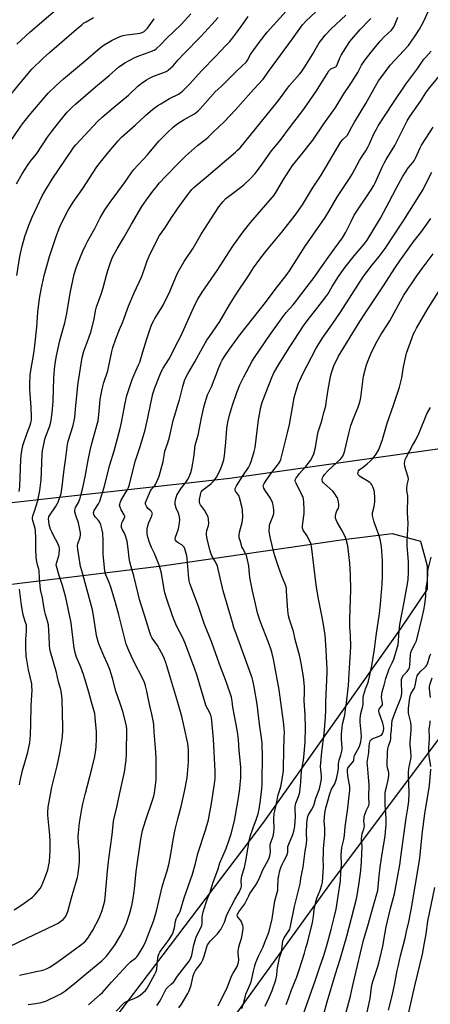
# Model space of a CAD drawing. Units: inches. Extents: x 1243770 to 1249770, y 573452 to 577452.
# Drawn here: x 1247566 to 1247806, y 574210 to 574786 of the extents above; entities that cross this region are included whole.
import ezdxf

# ---------------------------------------------------------------- set-up
doc = ezdxf.new("R2010")
doc.units = ezdxf.units.IN
doc.header["$MEASUREMENT"] = 0
doc.layers.add('NTRL-Farm Land', color=3, linetype='Continuous')
doc.layers.add('Undefined', color=1, linetype='Continuous')

msp = doc.modelspace()

# ---------------------------------------------------------------- linework, layer by layer
at = {"layer": 'NTRL-Farm Land'}
msp.add_lwpolyline([(1248850.09, 574855.31), (1248895.98, 574708.62), (1248894.44, 574697.29), (1248880.55, 574693.17), (1248796.64, 574677.69), (1248624.2, 574660.61), (1248334.4, 574616.71), (1248149.09, 574585.74), (1248066.44, 574573.51), (1247888.59, 574545.96), (1247688.5, 574517.74), (1247511.95, 574498.04), (1247466.83, 574496.71), (1247449.18, 574498.01), (1247428.9, 574507.15), (1247406.66, 574526.1), (1247332.05, 574655.54), (1247239.12, 574799.36)], dxfattribs=at)
for points in [[(1247522.58, 574451.25, 0), (1247650.35, 574466.71, 0), (1247754.85, 574482.05, 0), (1247783.37, 574485.48, 0), (1247799.92, 574480.93, 0), (1247803.91, 574466.67, 0), (1247803.92, 574452.98, 0), (1247788.53, 574430.15, 0), (1247708.16, 574316.6, 0), (1247586.16, 574155.67, 0)], [(1247143.86, 573602.75, 0), (1247147.85, 573597.04, 0), (1247154.13, 573594.19, 0), (1247167.82, 573594.77, 0), (1247180.36, 573602.76, 0), (1247259.04, 573693.5, 0), (1247367.37, 573810.5, 0), (1247459.72, 573926.34, 0), (1247583.43, 574075.29, 0), (1247672.94, 574177.44, 0), (1247747.04, 574280.15, 0), (1247854.22, 574423.39, 0)]]:
    msp.add_polyline3d(points, dxfattribs=at)
at = {"layer": 'Undefined'}
for points, elevation in [([(1247562.42, 574265.16), (1247566.95, 574268.2), (1247573.19, 574272.72), (1247574.44, 574273.94), (1247576.76, 574276.57), (1247577.6, 574277.74), (1247578.55, 574279.51), (1247579.26, 574281.05), (1247580.19, 574283.39), (1247582.04, 574288.7), (1247582.72, 574291.55), (1247583.11, 574293.56), (1247583.51, 574299.96), (1247583.45, 574305.24), (1247583.28, 574308.91), (1247582.16, 574320.7), (1247582.16, 574322.19), (1247582.41, 574325.48), (1247582.72, 574327.51), (1247584.56, 574337.06), (1247587.52, 574349.49), (1247589.08, 574357.02), (1247590.49, 574365.23), (1247590.93, 574369.6), (1247590.99, 574371.91), (1247590.47, 574388.53), (1247590.15, 574392.14), (1247589.72, 574394.17), (1247588.45, 574398.7), (1247587.13, 574404.15), (1247583.72, 574416.24), (1247583.33, 574417.97), (1247583.12, 574420.02), (1247582.99, 574425.49), (1247582.43, 574432.04), (1247581.94, 574434.27), (1247580.73, 574438.15), (1247580.37, 574439.57), (1247579.53, 574443.92), (1247578.98, 574447.88), (1247577.87, 574452.81), (1247577.21, 574459.14), (1247577.07, 574463.84), (1247576.9, 574464.6), (1247576.06, 574467.17), (1247575.47, 574470.17), (1247575.32, 574471.93), (1247575.12, 574476.37), (1247575.13, 574482.7), (1247574.94, 574487.1), (1247574.67, 574488.53), (1247573.37, 574493.03), (1247573.21, 574493.89), (1247573.19, 574494.75), (1247573.42, 574495.86), (1247574.25, 574498.64), (1247576.3, 574504.75), (1247577.54, 574510.62), (1247578.25, 574516.99), (1247578.87, 574531.89), (1247579.06, 574534.18), (1247579.31, 574535.87), (1247579.89, 574538.64), (1247580.46, 574540.78), (1247581.05, 574542.54), (1247583.14, 574547.99), (1247583.7, 574549.88), (1247584.05, 574551.85), (1247584.63, 574556.13), (1247585.17, 574562.78), (1247585.53, 574570.01), (1247585.67, 574576.14), (1247585.96, 574581.69), (1247586.38, 574584.92), (1247587.2, 574589.47), (1247589.19, 574598.4), (1247591.98, 574608.87), (1247593.3, 574614.27), (1247595.22, 574626.1), (1247597.56, 574637.39), (1247598.62, 574640.93), (1247599.4, 574643.11), (1247602.57, 574650.75), (1247604.32, 574654.51), (1247605.55, 574656.88), (1247609.68, 574664.07), (1247612.78, 574670.33), (1247615.39, 574674.98), (1247619.07, 574680.29), (1247626.9, 574690.71), (1247631.19, 574696.98), (1247632.4, 574698.6), (1247634.65, 574701.15), (1247637.96, 574704.57), (1247640.36, 574707.18), (1247647, 574715.16), (1247652.08, 574720.22), (1247655.43, 574723.34), (1247657.54, 574725.06), (1247661.78, 574727.73), (1247667.39, 574730.88), (1247668.59, 574731.74), (1247669.95, 574732.88), (1247671.17, 574734.15), (1247677.03, 574740.78), (1247680.02, 574743.92), (1247683.47, 574747.04), (1247692.63, 574756.28), (1247698.24, 574761.64), (1247698.89, 574762.57), (1247700.68, 574765.94), (1247701.99, 574767.88), (1247705.57, 574772.88), (1247710.37, 574778.84), (1247714.04, 574783.11), (1247721.46, 574791.17)], 698), ([(1247564.05, 574771.9), (1247571.77, 574779.12), (1247586.69, 574791.9)], 686), ([(1247559.38, 574243.51), (1247570.23, 574248.83), (1247585.84, 574256.21), (1247588.1, 574257.5), (1247589.81, 574258.58), (1247591.07, 574259.66), (1247592.19, 574260.87), (1247593.09, 574262.38), (1247593.82, 574264.27), (1247596.02, 574272.27), (1247598.75, 574281.63), (1247599.41, 574284.19), (1247599.9, 574286.53), (1247600.49, 574291.44), (1247600.65, 574293.47), (1247600.55, 574298.64), (1247600.06, 574304.26), (1247599.91, 574308.22), (1247600, 574310.27), (1247600.56, 574316.19), (1247601.98, 574324.44), (1247602.6, 574327.3), (1247604.08, 574333.51), (1247607.9, 574347.79), (1247609.61, 574354.98), (1247610.22, 574358.97), (1247610.41, 574360.7), (1247610.57, 574365.34), (1247610.48, 574369.35), (1247609.87, 574377.79), (1247609.51, 574380.15), (1247607.6, 574386.78), (1247606.03, 574392.59), (1247602.93, 574402.99), (1247601.37, 574407.32), (1247598.97, 574413.23), (1247598.17, 574415.71), (1247597.49, 574418.57), (1247597.23, 574420.01), (1247595.99, 574431.4), (1247595.74, 574433.16), (1247592.63, 574448.04), (1247590.74, 574455.13), (1247588.47, 574461.45), (1247587.11, 574466.37), (1247587.07, 574467.05), (1247587.25, 574468.16), (1247588.48, 574472.38), (1247588.71, 574473.52), (1247588.92, 574476.06), (1247588.89, 574476.91), (1247588.76, 574477.64), (1247588.05, 574479.71), (1247585.3, 574484.67), (1247584.4, 574486.52), (1247583.76, 574488.1), (1247583.29, 574489.44), (1247583, 574490.54), (1247582.65, 574492.79), (1247582.56, 574494.19), (1247582.78, 574495.27), (1247583.26, 574496.3), (1247586.54, 574501.03), (1247588.2, 574503.92), (1247588.83, 574505.55), (1247589.84, 574508.95), (1247590.52, 574513.05), (1247591.64, 574522.91), (1247592.61, 574529.71), (1247593.61, 574537.61), (1247594.06, 574539.47), (1247596.9, 574548.64), (1247597.85, 574553.46), (1247598.37, 574558.3), (1247599.48, 574570.27), (1247599.89, 574573.78), (1247600.56, 574578.52), (1247602.22, 574588.47), (1247603.23, 574592.15), (1247606.15, 574600.12), (1247607.22, 574603.39), (1247609.13, 574610.92), (1247610.04, 574615.79), (1247610.62, 574618.24), (1247613.39, 574625.64), (1247614.48, 574629.24), (1247616.39, 574636.69), (1247617.14, 574639.35), (1247618.48, 574643.48), (1247619.98, 574647.18), (1247622.72, 574652.15), (1247626.44, 574658.37), (1247631, 574666.56), (1247637.06, 574676.94), (1247639.7, 574680.84), (1247643.44, 574685.8), (1247645.41, 574688.27), (1247647.43, 574690.69), (1247650.88, 574694.39), (1247658.25, 574702), (1247662.68, 574706.3), (1247669.53, 574712.56), (1247674.54, 574716.28), (1247675.87, 574717.38), (1247678.8, 574720.49), (1247685.39, 574726.61), (1247688.14, 574729.48), (1247691.81, 574733.48), (1247700.72, 574743.58), (1247704.92, 574748.06), (1247707.93, 574751.51), (1247708.97, 574752.82), (1247711.06, 574755.84), (1247725.06, 574774.95), (1247730.99, 574783.22), (1247733.06, 574785.52), (1247738.49, 574790.72)], 700), ([(1247559.81, 574714.09), (1247565.95, 574723.34), (1247567.34, 574725.23), (1247571.15, 574730.1), (1247579.92, 574740.53), (1247582.27, 574743.14), (1247586.72, 574747.54), (1247591.28, 574751.7), (1247602.91, 574761.3), (1247612.84, 574769.89), (1247614.99, 574771.47), (1247619.69, 574774.32), (1247622.6, 574775.68), (1247624.76, 574776.59), (1247626.13, 574776.96), (1247628.37, 574777.38), (1247633, 574777.94), (1247636.06, 574778.43), (1247637.36, 574778.79), (1247638.43, 574779.4), (1247639.39, 574780.3), (1247640.32, 574781.35), (1247644.32, 574786.65)], 690), ([(1247560.72, 574742.64), (1247565.83, 574748.97), (1247572.86, 574757.24), (1247579.16, 574763.48), (1247583.06, 574767.07), (1247598.82, 574780.7), (1247601.92, 574783.25), (1247603.05, 574784.11), (1247604.48, 574785.06), (1247608.83, 574787.61)], 688), ([(1247563.75, 574690.19), (1247567.07, 574696.11), (1247570.59, 574701.51), (1247571.95, 574703.4), (1247575.64, 574707.97), (1247581.97, 574717.52), (1247584.8, 574721.38), (1247589.16, 574726.85), (1247593.51, 574732.01), (1247595.24, 574733.91), (1247596.61, 574735.28), (1247598.31, 574736.83), (1247609.9, 574746.92), (1247618.04, 574753.65), (1247623.72, 574758.57), (1247625.12, 574759.63), (1247627.09, 574760.89), (1247633, 574764.07), (1247635.37, 574765.08), (1247638.64, 574766.16), (1247643.37, 574768.02), (1247644.7, 574768.66), (1247645.62, 574769.33), (1247648.19, 574771.62), (1247651.73, 574775.48), (1247660.06, 574783.46), (1247665.77, 574789.57)], 692), ([(1247563.97, 574636.57), (1247565.84, 574647.55), (1247566.58, 574651.22), (1247567.16, 574653.72), (1247568.75, 574659.31), (1247570.83, 574665.41), (1247573.03, 574670.74), (1247578.84, 574683.08), (1247580.16, 574685.48), (1247584.71, 574692.84), (1247596.12, 574709.93), (1247597.34, 574711.54), (1247598.58, 574713.01), (1247608.75, 574724.18), (1247611.1, 574726.6), (1247613.94, 574729.22), (1247620.38, 574734.73), (1247629.25, 574742.02), (1247634.81, 574747.3), (1247636.6, 574748.83), (1247639.7, 574751), (1247641.16, 574751.88), (1247643.93, 574753.22), (1247648.78, 574754.94), (1247651.2, 574755.98), (1247652.45, 574756.73), (1247654.03, 574758.03), (1247655.29, 574759.24), (1247658.36, 574762.69), (1247661.71, 574766.28), (1247671.65, 574776.37), (1247677.99, 574783.34), (1247681.72, 574787.61)], 694), ([(1247565.41, 574510.14), (1247565.71, 574512.98), (1247566.3, 574528.84), (1247566.45, 574531.12), (1247566.64, 574532.55), (1247567.33, 574536.24), (1247567.67, 574537.66), (1247569.85, 574543.86), (1247571.86, 574548.88), (1247572.27, 574550.31), (1247572.53, 574551.92), (1247572.59, 574553.9), (1247572.48, 574559.38), (1247571.72, 574567.15), (1247571.53, 574570.17), (1247571.54, 574572.82), (1247571.78, 574578.35), (1247572.1, 574580.92), (1247574.01, 574590.91), (1247574.62, 574595.45), (1247575.76, 574606.32), (1247576.25, 574614.98), (1247577.27, 574623.03), (1247578.21, 574628.23), (1247579.98, 574636.45), (1247583.16, 574647.73), (1247587.06, 574659.4), (1247588.12, 574662.38), (1247589.15, 574665.06), (1247590.65, 574668.25), (1247594.08, 574674.71), (1247596.97, 574679.36), (1247602.52, 574687.47), (1247610.86, 574700.04), (1247612.96, 574702.85), (1247617.8, 574708.84), (1247623.2, 574715.33), (1247625.27, 574717.43), (1247633.25, 574724.49), (1247639.16, 574730.16), (1247643.49, 574733.77), (1247646.48, 574735.94), (1247648.18, 574737.05), (1247653.19, 574740.03), (1247658.45, 574742.71), (1247659.94, 574743.66), (1247660.84, 574744.39), (1247664.92, 574748.46), (1247672.08, 574756.52), (1247680.1, 574764.66), (1247686.14, 574771.17), (1247688.42, 574773.52), (1247690.06, 574775.46), (1247693.07, 574779.37), (1247695.13, 574782.19), (1247699.24, 574788.16)], 696), ([(1247565.53, 574227.11), (1247576.22, 574229.29), (1247578.49, 574229.8), (1247579.88, 574230.22), (1247581.78, 574230.99), (1247583.22, 574231.73), (1247588.08, 574235.02), (1247601.18, 574244.52), (1247603.72, 574246.55), (1247604.93, 574247.83), (1247605.93, 574249.29), (1247608.46, 574253.32), (1247612.21, 574260.38), (1247613.97, 574264.83), (1247615.36, 574270.59), (1247615.88, 574274.54), (1247616.96, 574288.13), (1247617.76, 574295.03), (1247619.66, 574309.12), (1247620.45, 574317.11), (1247620.81, 574318.97), (1247622.45, 574325.31), (1247624.03, 574332.83), (1247626.74, 574345.04), (1247627.12, 574347.06), (1247627.62, 574350.58), (1247627.82, 574352.64), (1247628.04, 574356.78), (1247628.26, 574371.28), (1247628.16, 574372.57), (1247627.95, 574373.64), (1247625.89, 574381.29), (1247624.39, 574386), (1247621.86, 574393.27), (1247619.84, 574400.75), (1247618.27, 574405.86), (1247616.97, 574409.3), (1247614.87, 574413.92), (1247612.27, 574419.94), (1247611.73, 574421.61), (1247610.59, 574425.85), (1247610.12, 574428.45), (1247608.64, 574438.71), (1247608.25, 574440.86), (1247603.87, 574456.61), (1247602.19, 574463.1), (1247601.26, 574466.24), (1247600.78, 574468.64), (1247599.61, 574476.36), (1247599.47, 574478.08), (1247599.54, 574478.78), (1247599.72, 574479.54), (1247600.95, 574483.27), (1247601.16, 574484.73), (1247601.14, 574485.88), (1247600.03, 574491.85), (1247599.71, 574492.89), (1247598.93, 574494.85), (1247598.3, 574496.81), (1247597.96, 574498.22), (1247597.92, 574499.06), (1247598.08, 574499.91), (1247598.37, 574500.73), (1247599.98, 574503.75), (1247600.95, 574506.19), (1247601.49, 574507.85), (1247602.38, 574511.43), (1247603.91, 574518.69), (1247605.69, 574528.53), (1247606.86, 574534.18), (1247607.8, 574538.17), (1247610.83, 574548.76), (1247611.47, 574551.51), (1247611.94, 574554.99), (1247612.29, 574559.3), (1247612.81, 574564.22), (1247613.86, 574570.03), (1247614.92, 574573.97), (1247617.13, 574580.81), (1247619.59, 574591.98), (1247620.2, 574594.32), (1247621.89, 574599.53), (1247624.06, 574604.96), (1247625.92, 574609.34), (1247629.36, 574618.61), (1247632.56, 574626.43), (1247636.82, 574635.62), (1247638.84, 574640.91), (1247640.24, 574645.1), (1247641.43, 574647.91), (1247645.17, 574655.83), (1247647.42, 574659.84), (1247650.42, 574664.16), (1247654.27, 574670.11), (1247657.96, 574675.57), (1247663.04, 574682.6), (1247666.27, 574686.77), (1247667.46, 574688.07), (1247668.74, 574689.22), (1247674.68, 574694.03), (1247691.81, 574708.66), (1247693.03, 574709.79), (1247694.45, 574711.26), (1247700.45, 574718.45), (1247716.22, 574738), (1247718.14, 574740.5), (1247722.13, 574746.11), (1247723.36, 574747.72), (1247729.3, 574754.41), (1247730.36, 574755.71), (1247731.98, 574758.08), (1247736.83, 574765.82), (1247740.81, 574772.76), (1247742.19, 574774.7), (1247744.3, 574777.2), (1247747.65, 574780.86), (1247756.34, 574788.95)], 702), ([(1247658.79, 574207.97), (1247660.31, 574210.07), (1247663.98, 574216.25), (1247664.59, 574217.52), (1247665.86, 574221.14), (1247667.07, 574226.67), (1247667.62, 574228.25), (1247668.48, 574229.69), (1247671.69, 574234.06), (1247672.71, 574235.96), (1247673.5, 574238.08), (1247675, 574243.58), (1247675.51, 574244.84), (1247676.14, 574245.81), (1247677.06, 574246.93), (1247681.28, 574251.26), (1247682.35, 574252.62), (1247683.17, 574253.81), (1247685.37, 574258.1), (1247686.59, 574261.76), (1247687.36, 574263.57), (1247691.5, 574271.25), (1247694.03, 574275.6), (1247694.83, 574277.34), (1247695.16, 574278.37), (1247695.29, 574279.16), (1247695.16, 574282.5), (1247695.25, 574283.8), (1247695.6, 574285.2), (1247697.01, 574289.95), (1247698.14, 574294.86), (1247699.79, 574305.64), (1247700.4, 574308.08), (1247702.07, 574313.29), (1247704.11, 574318.46), (1247705.08, 574321.39), (1247705.66, 574324.27), (1247706.49, 574329.41), (1247707.2, 574336.03), (1247707.36, 574338.64), (1247707.56, 574356.93), (1247707.49, 574360.37), (1247707.34, 574362.64), (1247707, 574366.02), (1247705.89, 574374.01), (1247704.39, 574385.69), (1247702.64, 574395.69), (1247701.86, 574399.46), (1247701.47, 574401.11), (1247700.96, 574402.69), (1247694.08, 574421.48), (1247690.88, 574430.58), (1247689.97, 574433.34), (1247686.46, 574445.32), (1247684.64, 574451.91), (1247681.72, 574464.67), (1247681.26, 574466.36), (1247680.11, 574468.87), (1247678.22, 574472.02), (1247677.36, 574474.04), (1247676.92, 574475.4), (1247675.19, 574482.28), (1247674.82, 574484.67), (1247674.84, 574485.79), (1247675.02, 574487.19), (1247675.96, 574490.23), (1247676.16, 574491.35), (1247676.05, 574493.62), (1247675.75, 574495.29), (1247675.15, 574496.6), (1247673.7, 574499.13), (1247673.12, 574499.98), (1247671.85, 574501.56), (1247671.41, 574502.25), (1247670.84, 574503.47), (1247670.68, 574504.26), (1247670.78, 574505.42), (1247671.28, 574508.08), (1247671.56, 574509.23), (1247671.88, 574510.03), (1247672.39, 574510.7), (1247673.25, 574511.49), (1247676.41, 574513.74), (1247677.6, 574514.69), (1247678.81, 574515.92), (1247679.93, 574517.22), (1247680.72, 574518.47), (1247682.67, 574522.16), (1247683.27, 574523.53), (1247684.11, 574525.77), (1247684.91, 574528.58), (1247685.41, 574531.15), (1247686.21, 574538.87), (1247686.69, 574546.87), (1247687.26, 574550.72), (1247688.33, 574554.8), (1247690.14, 574560.65), (1247692.56, 574567.98), (1247694.33, 574572.46), (1247696.67, 574577.23), (1247701.49, 574586.34), (1247703.31, 574589.19), (1247711.74, 574601.45), (1247719, 574611.73), (1247721.43, 574614.77), (1247725.51, 574619.33), (1247726.95, 574621.05), (1247733.62, 574629.98), (1247737.76, 574635.25), (1247740.74, 574639.62), (1247747.96, 574649.86), (1247751.66, 574654.77), (1247754.42, 574658.59), (1247756.37, 574661.82), (1247759.41, 574668.2), (1247761.26, 574671.75), (1247763.98, 574675.91), (1247770.39, 574685.39), (1247772.63, 574689.17), (1247773.43, 574690.73), (1247777.49, 574699.86), (1247778.63, 574702.18), (1247779.88, 574704.44), (1247784.89, 574712.65), (1247787.38, 574717.32), (1247792.2, 574726.95), (1247793.68, 574729.48), (1247800.12, 574738.74), (1247803.14, 574743.51), (1247804.59, 574745.58), (1247810.77, 574753.25)], 712), ([(1247681.59, 574209.02), (1247684.02, 574213.93), (1247686.78, 574219.23), (1247687.54, 574221.08), (1247689.44, 574226.38), (1247690.37, 574228.11), (1247692.78, 574232.14), (1247693.23, 574233.18), (1247693.63, 574234.52), (1247693.78, 574236.18), (1247693.39, 574239.94), (1247693.39, 574241.06), (1247693.48, 574242.15), (1247693.77, 574243.56), (1247695.46, 574249.27), (1247696.2, 574252.94), (1247696.36, 574254.35), (1247696.28, 574255.21), (1247696.05, 574256.07), (1247695.12, 574258.58), (1247694.66, 574259.29), (1247693.36, 574260.68), (1247692.98, 574261.33), (1247692.83, 574262.04), (1247692.98, 574262.8), (1247693.67, 574264.02), (1247697.26, 574268.85), (1247697.83, 574269.86), (1247699.56, 574273.51), (1247700.22, 574274.75), (1247703.5, 574279.58), (1247704.39, 574281.06), (1247705.99, 574284.42), (1247707.78, 574288.62), (1247710.88, 574294.28), (1247711.58, 574295.77), (1247711.94, 574296.8), (1247712.11, 574297.85), (1247712.2, 574299.2), (1247712.11, 574302.43), (1247712.16, 574303.59), (1247712.62, 574305.24), (1247713.9, 574308.46), (1247714.08, 574309.26), (1247714.25, 574310.63), (1247714.34, 574312.59), (1247714.13, 574318.3), (1247714.34, 574321.47), (1247715.71, 574327.44), (1247716.79, 574332.65), (1247717.94, 574336.06), (1247718.3, 574337.41), (1247719.09, 574341.62), (1247719.83, 574346.73), (1247719.96, 574348.97), (1247720.36, 574366.57), (1247720.37, 574368.94), (1247720.25, 574371.55), (1247719.94, 574375.24), (1247717.42, 574393.94), (1247714.12, 574411.93), (1247713.3, 574415.35), (1247712.45, 574418.07), (1247711.15, 574421.73), (1247706.24, 574434.12), (1247704.73, 574439.01), (1247703.6, 574444.28), (1247701.83, 574451.97), (1247700.42, 574458.8), (1247700, 574461.66), (1247699.53, 574466.52), (1247698.49, 574471.88), (1247698.25, 574472.69), (1247697.92, 574473.42), (1247696.02, 574476.64), (1247695.55, 574477.64), (1247695.23, 574478.62), (1247694.72, 574480.81), (1247694.05, 574483), (1247693.95, 574483.55), (1247693.94, 574484.36), (1247694.19, 574486.25), (1247695.7, 574491.92), (1247696, 574493.35), (1247696.06, 574495.12), (1247695.93, 574499.27), (1247695.59, 574501.27), (1247694.2, 574506.59), (1247693.89, 574507.33), (1247693.54, 574507.92), (1247691.86, 574510.23), (1247691.64, 574510.72), (1247691.56, 574511.24), (1247691.6, 574511.77), (1247691.74, 574512.28), (1247692.37, 574513.5), (1247696.12, 574519.29), (1247699.4, 574524.09), (1247700.38, 574526.14), (1247701.15, 574528.26), (1247702.77, 574533.46), (1247703.32, 574535.93), (1247705.33, 574551.95), (1247705.95, 574556.13), (1247706.45, 574558.69), (1247707.22, 574561.52), (1247707.84, 574563.43), (1247712.97, 574576.85), (1247714.27, 574579.46), (1247717.28, 574584.72), (1247723.54, 574594.68), (1247731.62, 574607.03), (1247734.29, 574610.73), (1247739.26, 574617.23), (1247744.68, 574624), (1247745.72, 574625.57), (1247748.39, 574630.06), (1247752.09, 574635.84), (1247756, 574641.32), (1247761.19, 574648.01), (1247767.05, 574654.83), (1247768.74, 574657.14), (1247776.62, 574670.14), (1247781.68, 574679.56), (1247785.96, 574687.78), (1247789.48, 574694.19), (1247793.03, 574699.8), (1247795.62, 574702.89), (1247796.38, 574703.96), (1247797.02, 574705.25), (1247799.69, 574711.32), (1247800.5, 574712.87), (1247807.38, 574723.39)], 714), ([(1247695.59, 574207.58), (1247696.52, 574210.35), (1247697.42, 574214.14), (1247697.91, 574215.83), (1247699.35, 574219.32), (1247700.67, 574222.19), (1247701.03, 574223.2), (1247702.34, 574229.39), (1247703.13, 574232.47), (1247703.75, 574234.47), (1247705.24, 574238.21), (1247707.98, 574243.51), (1247709.33, 574247.22), (1247710.88, 574250.97), (1247711.51, 574252.86), (1247713.26, 574260.08), (1247714.88, 574270.57), (1247716.51, 574276.68), (1247716.63, 574277.78), (1247716.82, 574283.73), (1247717.06, 574285.18), (1247717.6, 574287.5), (1247718.17, 574289.49), (1247718.9, 574291.35), (1247719.98, 574293.66), (1247721.61, 574296.68), (1247722.09, 574297.71), (1247722.37, 574298.98), (1247722.36, 574301.22), (1247722.49, 574302.24), (1247722.96, 574303.61), (1247725.25, 574309.35), (1247725.84, 574311.31), (1247726.25, 574313.02), (1247726.42, 574314.25), (1247726.88, 574319.97), (1247726.86, 574320.8), (1247726.6, 574323.33), (1247726.71, 574325.96), (1247726.87, 574326.8), (1247727.13, 574327.61), (1247728.73, 574331.49), (1247729.35, 574334.16), (1247729.98, 574340.06), (1247730.33, 574346.52), (1247731.49, 574352.9), (1247731.72, 574354.59), (1247732.15, 574358.86), (1247732.47, 574363.73), (1247732.68, 574371.67), (1247732.57, 574379.14), (1247731.98, 574387.87), (1247732.21, 574392.32), (1247732.18, 574395.8), (1247732.02, 574397.86), (1247731.56, 574401.68), (1247730.26, 574409.71), (1247729.42, 574413.61), (1247726.77, 574423.51), (1247725.7, 574428.09), (1247723.4, 574435.22), (1247722.84, 574437.39), (1247722.45, 574440.45), (1247721.7, 574451.84), (1247721.56, 574453.31), (1247721.37, 574454.34), (1247720.87, 574455.91), (1247718.96, 574460.59), (1247716.93, 574465.98), (1247714.74, 574472.37), (1247714.19, 574474.36), (1247712.19, 574482.68), (1247711.85, 574484.33), (1247711.5, 574486.82), (1247711.61, 574489.61), (1247711.73, 574490.44), (1247712.03, 574491.51), (1247713.74, 574495.79), (1247714.14, 574497.16), (1247714.21, 574498.02), (1247714.19, 574499.21), (1247714.08, 574500.99), (1247713.92, 574502.16), (1247713.45, 574503.56), (1247712.49, 574505.73), (1247711.87, 574506.72), (1247709.51, 574510.01), (1247708.43, 574512.01), (1247708.12, 574512.77), (1247708.02, 574513.28), (1247708.11, 574513.98), (1247708.48, 574514.7), (1247710.17, 574517.03), (1247712.85, 574521.05), (1247716.91, 574526.3), (1247717.64, 574527.55), (1247718.22, 574528.89), (1247722.23, 574544.39), (1247723.43, 574549.36), (1247725.67, 574562.55), (1247726.2, 574565.06), (1247727.22, 574568.94), (1247728.73, 574573.43), (1247729.36, 574575.06), (1247731.03, 574578.64), (1247738.75, 574593.53), (1247739.9, 574595.58), (1247742.38, 574599.56), (1247743.81, 574601.68), (1247748.15, 574607.67), (1247753.17, 574614.99), (1247766.39, 574635.73), (1247767.59, 574637.38), (1247771.26, 574642.09), (1247775.71, 574647.6), (1247779.21, 574652.34), (1247790.3, 574668.94), (1247799.26, 574683.08), (1247801.45, 574686.94), (1247804.4, 574692.88), (1247806.67, 574696.94)], 716), ([(1247709.1, 574208.85), (1247711.44, 574214.03), (1247713.19, 574218.11), (1247715.31, 574224.36), (1247715.88, 574226.94), (1247716.11, 574230.18), (1247716.29, 574231.34), (1247717.58, 574237.08), (1247718.66, 574240.77), (1247719.27, 574245.56), (1247719.54, 574247.02), (1247719.81, 574247.84), (1247720.3, 574248.87), (1247722.98, 574252.99), (1247723.48, 574253.98), (1247723.77, 574254.81), (1247726.27, 574267.24), (1247729.54, 574280.53), (1247730.03, 574283.55), (1247730.86, 574287.41), (1247731.37, 574290.31), (1247732.57, 574299.56), (1247733.24, 574303.83), (1247733.42, 574306.36), (1247733.32, 574309.67), (1247733.49, 574316.15), (1247733.61, 574317.56), (1247733.84, 574318.97), (1247734.07, 574319.79), (1247734.51, 574320.82), (1247736.32, 574323.73), (1247737.54, 574326.25), (1247738.8, 574330.53), (1247740.84, 574336.11), (1247741.71, 574339.83), (1247742.08, 574341.84), (1247742.1, 574343.44), (1247741.6, 574347.19), (1247741.56, 574349.13), (1247742.27, 574357.65), (1247743.68, 574368.2), (1247744.45, 574377.98), (1247744.61, 574382.09), (1247744.67, 574386.75), (1247745.39, 574404.23), (1247745.38, 574406.21), (1247745.11, 574409.63), (1247744.77, 574417.28), (1247744.14, 574426.2), (1247743.91, 574428.26), (1247743.46, 574431.03), (1247742.28, 574437.49), (1247740.1, 574448.31), (1247738.97, 574455.53), (1247737.58, 574466.85), (1247736.3, 574478.02), (1247735.78, 574479.62), (1247734.32, 574483.01), (1247733.58, 574484.27), (1247731.46, 574487.46), (1247731.2, 574487.97), (1247731, 574488.64), (1247731.01, 574490.03), (1247731.82, 574495.8), (1247731.94, 574497.24), (1247731.93, 574499.52), (1247731.75, 574503.73), (1247731.53, 574505.99), (1247731.32, 574506.81), (1247730.87, 574507.85), (1247727.25, 574514.89), (1247726.92, 574515.69), (1247726.78, 574516.48), (1247726.9, 574517.22), (1247727.12, 574517.71), (1247728.22, 574519.33), (1247729.11, 574520.43), (1247732.9, 574524.69), (1247735.64, 574528.22), (1247736.66, 574530), (1247737.58, 574532.16), (1247738.58, 574535.83), (1247739.77, 574543.05), (1247740.17, 574545.07), (1247742.26, 574551.41), (1247743.52, 574556.34), (1247744.62, 574560.31), (1247744.9, 574561.93), (1247745.78, 574568.58), (1247747.25, 574577.37), (1247747.88, 574579.52), (1247749.54, 574584.19), (1247750.95, 574587.16), (1247752.07, 574589.28), (1247763.44, 574607.95), (1247766.61, 574612.92), (1247777.88, 574629.95), (1247785.35, 574641.47), (1247787.81, 574645.05), (1247793.64, 574653.21), (1247796.31, 574656.82), (1247800.2, 574661.75), (1247801.77, 574663.9), (1247806.06, 574669.92)], 718), ([(1247721.47, 574209.8), (1247722.88, 574213.43), (1247724.58, 574218.4), (1247727.74, 574226.12), (1247729.12, 574230.16), (1247732.11, 574239.91), (1247732.88, 574243.11), (1247733.84, 574245.95), (1247736.81, 574257.91), (1247737.44, 574261.36), (1247737.88, 574265.47), (1247738.88, 574270.71), (1247739.37, 574272.1), (1247741.36, 574276.75), (1247742.32, 574279.85), (1247742.67, 574281.45), (1247743.19, 574290.48), (1247743.07, 574295.11), (1247743.17, 574298.04), (1247743.33, 574300.97), (1247743.72, 574305.02), (1247743.97, 574308.89), (1247744.02, 574313.02), (1247743.74, 574317.25), (1247744.05, 574321.73), (1247744.49, 574324.23), (1247745.65, 574328.3), (1247746.87, 574333.24), (1247748.01, 574335.81), (1247749.83, 574339), (1247750.82, 574341.93), (1247751.83, 574346.68), (1247751.94, 574347.9), (1247752.03, 574350.74), (1247752.16, 574351.85), (1247752.44, 574352.91), (1247753.44, 574355.82), (1247753.97, 574358.14), (1247754.14, 574359.31), (1247754.18, 574360.31), (1247753.82, 574365.14), (1247753.81, 574368.25), (1247753.9, 574369.94), (1247754.44, 574373.88), (1247755.68, 574379.26), (1247756.2, 574382.47), (1247756.52, 574384.81), (1247757.77, 574396.64), (1247758.35, 574403.67), (1247759.16, 574419.18), (1247759.05, 574425.98), (1247758.71, 574430.74), (1247758.57, 574435.58), (1247759.26, 574452.53), (1247759.1, 574461.49), (1247758.55, 574468.24), (1247757.73, 574476.45), (1247757.46, 574478.2), (1247756.54, 574481.98), (1247756, 574483.66), (1247754.02, 574487.47), (1247751.22, 574492.2), (1247750.61, 574493.49), (1247750.33, 574494.5), (1247750.31, 574495.77), (1247750.66, 574497.65), (1247751.06, 574498.69), (1247751.99, 574500.37), (1247752.22, 574501.12), (1247752.2, 574502.77), (1247751.85, 574505), (1247751.56, 574505.82), (1247751.16, 574506.61), (1247749.49, 574509.41), (1247748.71, 574510.27), (1247745.24, 574513.35), (1247743.35, 574515.14), (1247742.74, 574516.03), (1247742.54, 574516.74), (1247742.54, 574517.25), (1247742.71, 574518.02), (1247743.01, 574518.78), (1247743.79, 574519.96), (1247746.05, 574522.34), (1247753.31, 574529.2), (1247754.47, 574530.85), (1247755.4, 574532.63), (1247755.82, 574534.05), (1247758.06, 574543.95), (1247759.22, 574548.7), (1247760.72, 574552.82), (1247763.68, 574559.96), (1247764.66, 574563.23), (1247765.03, 574565.15), (1247766.67, 574577.69), (1247768.4, 574584.3), (1247769.29, 574586.77), (1247771.56, 574592.1), (1247774.61, 574598.03), (1247777.03, 574602.22), (1247780.75, 574607.75), (1247782.08, 574609.9), (1247788.17, 574621.49), (1247790.16, 574624.91), (1247797.83, 574636.33), (1247800.86, 574640.69), (1247807.3, 574649.26)], 720), ([(1247731.53, 574204.41), (1247738.57, 574224.25), (1247740.89, 574231.29), (1247743.18, 574237.95), (1247745.11, 574244.46), (1247747.69, 574253.8), (1247749.27, 574259.99), (1247750.56, 574265.72), (1247751.9, 574273.25), (1247753.24, 574282.28), (1247753.42, 574287.06), (1247753.71, 574291.64), (1247753.6, 574297.66), (1247753.71, 574299.41), (1247754.05, 574301.75), (1247755.1, 574306.5), (1247755.5, 574308.93), (1247756.01, 574313.93), (1247757.55, 574324.72), (1247758.2, 574332.06), (1247758.66, 574335.38), (1247758.68, 574336.09), (1247758.56, 574337.26), (1247757.54, 574343.69), (1247757.35, 574346.36), (1247757.36, 574347.52), (1247757.51, 574348.17), (1247757.85, 574348.78), (1247760.07, 574351.26), (1247760.73, 574352.2), (1247760.98, 574352.91), (1247761.22, 574354.88), (1247761.44, 574355.64), (1247762.26, 574357.38), (1247764.25, 574360.91), (1247764.72, 574362.15), (1247765.1, 574363.66), (1247765.34, 574365.2), (1247765.38, 574366.57), (1247765.24, 574369.15), (1247764.68, 574375.1), (1247764.69, 574376.83), (1247764.85, 574378.82), (1247765.13, 574380.19), (1247766.25, 574384.45), (1247766.36, 574385.61), (1247766.47, 574389.26), (1247766.67, 574390.63), (1247767.86, 574394.54), (1247769.26, 574398), (1247769.62, 574399.11), (1247771.58, 574408.1), (1247773.1, 574417.72), (1247774.04, 574425.61), (1247776.02, 574438.75), (1247776.6, 574444.07), (1247777.46, 574455.77), (1247777.66, 574460.86), (1247777.73, 574469.72), (1247777.11, 574477.92), (1247776.41, 574482.1), (1247775.6, 574484.66), (1247772.81, 574492.13), (1247772.21, 574494.42), (1247771.86, 574496.14), (1247771.82, 574496.72), (1247771.92, 574497.56), (1247772.82, 574501.23), (1247773.17, 574504.03), (1247773.27, 574506.29), (1247773.01, 574509.94), (1247772.63, 574511.3), (1247772.03, 574512.89), (1247771.55, 574513.91), (1247771.08, 574514.59), (1247770.25, 574515.35), (1247768.86, 574516.38), (1247765.51, 574518.2), (1247764.06, 574519.21), (1247763.72, 574519.62), (1247763.52, 574520.09), (1247763.4, 574520.88), (1247763.43, 574521.41), (1247763.67, 574522.14), (1247764.19, 574522.75), (1247766.69, 574524.58), (1247768.7, 574526.19), (1247770.6, 574527.86), (1247771.94, 574529.2), (1247772.96, 574530.45), (1247773.95, 574531.88), (1247775.43, 574534.32), (1247776.04, 574535.61), (1247777.69, 574540.58), (1247780.4, 574550.1), (1247784.22, 574560.71), (1247787.64, 574571.2), (1247789.01, 574576.69), (1247789.94, 574583.04), (1247791.28, 574589.38), (1247791.81, 574591.06), (1247794.07, 574597.42), (1247795.94, 574602.34), (1247796.61, 574603.83), (1247797.61, 574605.61), (1247804.5, 574617.31), (1247810.38, 574626.96)], 722), ([(1247743.35, 574203.56), (1247745.48, 574211.42), (1247750.34, 574227.77), (1247753.09, 574236.48), (1247756.95, 574249.86), (1247762.28, 574270.83), (1247762.86, 574273.62), (1247764.09, 574280.98), (1247765.11, 574288.2), (1247765.53, 574293.26), (1247765.64, 574298.32), (1247765.82, 574301.78), (1247765.76, 574302.95), (1247765.42, 574305.59), (1247765.44, 574306.7), (1247765.6, 574308.37), (1247765.92, 574309.96), (1247766.86, 574312.4), (1247767.11, 574313.44), (1247767.13, 574314.27), (1247766.9, 574317.62), (1247766.96, 574318.98), (1247767.1, 574319.8), (1247768.23, 574323.11), (1247769.67, 574326.26), (1247769.95, 574327.51), (1247769.82, 574331.15), (1247769.92, 574338.45), (1247769.64, 574342.9), (1247768.93, 574350.01), (1247768.86, 574351.4), (1247769.08, 574353.74), (1247769.7, 574357.41), (1247769.91, 574360.99), (1247770.1, 574362.64), (1247770.27, 574363.38), (1247770.58, 574364.1), (1247771.02, 574364.72), (1247771.56, 574365.23), (1247772.6, 574365.75), (1247775.84, 574366.89), (1247776.63, 574367.27), (1247777.06, 574367.58), (1247777.7, 574368.38), (1247778.28, 574370.01), (1247778.48, 574371.39), (1247778.35, 574372.99), (1247777.95, 574374.42), (1247775.81, 574380.65), (1247775.62, 574381.49), (1247775.62, 574382.28), (1247775.76, 574382.73), (1247776.1, 574383.34), (1247777.36, 574384.62), (1247777.71, 574385.21), (1247777.79, 574385.73), (1247777.76, 574386.29), (1247777.23, 574389.82), (1247777.29, 574391.49), (1247777.58, 574392.91), (1247778.77, 574396.76), (1247779.64, 574400.69), (1247781.7, 574406.21), (1247783.42, 574409.86), (1247784.29, 574412.06), (1247785.9, 574417.16), (1247786.82, 574420.48), (1247787.05, 574422.22), (1247787.19, 574426.2), (1247787.84, 574432.33), (1247790.39, 574445.36), (1247792.34, 574456.14), (1247792.7, 574458.5), (1247792.97, 574462.89), (1247792.88, 574469.09), (1247792.22, 574478.22), (1247792.11, 574480.82), (1247792.71, 574491.34), (1247792.31, 574497.72), (1247792.35, 574499.9), (1247792.64, 574504.66), (1247792.49, 574507.58), (1247791.97, 574510.59), (1247791.92, 574511.69), (1247792.11, 574513.9), (1247792.77, 574516.3), (1247792.91, 574517.39), (1247792.72, 574518.52), (1247791.36, 574522.74), (1247790.8, 574524.99), (1247790.57, 574526.4), (1247790.7, 574527.75), (1247791.02, 574528.82), (1247791.78, 574530.44), (1247795.31, 574537.1), (1247797.2, 574540.42), (1247799.18, 574544.43), (1247803.74, 574555.52), (1247805.72, 574559.33)], 724), ([(1247753.4, 574193.99), (1247758.98, 574214.73), (1247760.27, 574220.25), (1247761.33, 574225.22), (1247766.69, 574247.54), (1247769.22, 574255.9), (1247772.46, 574267.89), (1247774.49, 574274.56), (1247774.95, 574276.49), (1247775.28, 574278.68), (1247775.71, 574285.14), (1247776.33, 574290.31), (1247777.52, 574298.06), (1247779.31, 574308.39), (1247779.76, 574313.33), (1247779.84, 574315.1), (1247779.79, 574318.04), (1247779.64, 574321.88), (1247779.29, 574326.52), (1247779.27, 574331.83), (1247779.36, 574333.49), (1247779.57, 574334.89), (1247780.01, 574337.11), (1247781.08, 574341.31), (1247781.37, 574343.86), (1247781.35, 574345.56), (1247780.67, 574348.42), (1247780.53, 574349.77), (1247780.75, 574357.63), (1247780.86, 574359.39), (1247781.26, 574361.11), (1247782.42, 574364.32), (1247782.6, 574365.1), (1247782.52, 574367.83), (1247782.92, 574370.5), (1247783.1, 574373.85), (1247783.43, 574376.08), (1247784.98, 574380.29), (1247785.87, 574382.97), (1247788.08, 574388.26), (1247788.64, 574389.76), (1247788.9, 574390.71), (1247789.01, 574392.12), (1247788.81, 574398.66), (1247788.92, 574400.12), (1247789.28, 574401.14), (1247790.08, 574402.59), (1247790.59, 574403.26), (1247792.06, 574404.69), (1247792.59, 574405.31), (1247793.15, 574406.19), (1247793.45, 574406.93), (1247793.68, 574408.37), (1247794.13, 574414.43), (1247794.33, 574415.77), (1247794.93, 574417.4), (1247796.92, 574421.04), (1247797.57, 574422.74), (1247800.84, 574436.34), (1247801.81, 574440.73), (1247802.43, 574444.07), (1247803.02, 574448.7), (1247803.32, 574453.7), (1247803.98, 574458.04), (1247804.14, 574462.57), (1247804.26, 574463.93), (1247804.58, 574465.47), (1247806.2, 574471.7)], 726), ([(1247565.54, 574338.39), (1247565.98, 574340.71), (1247567.34, 574346.85), (1247570.46, 574357.58), (1247571.3, 574361.23), (1247571.6, 574362.96), (1247571.85, 574365.34), (1247571.98, 574367.71), (1247572.23, 574373.93), (1247572.48, 574384.83), (1247572.92, 574393.73), (1247572.85, 574396.04), (1247572.71, 574397.47), (1247570.81, 574405.79), (1247569.83, 574411.53), (1247569.55, 574413.75), (1247569.22, 574419.09), (1247569.35, 574423.66), (1247569.67, 574428.34), (1247569.68, 574430.68), (1247569.59, 574431.84), (1247569.17, 574433.47), (1247568.1, 574436.48), (1247567.78, 574437.9), (1247566.75, 574443.66), (1247565.5, 574452.98)], 696), ([(1247768.28, 574202.61), (1247770.48, 574213.31), (1247771.35, 574220.08), (1247771.71, 574221.97), (1247772.25, 574223.89), (1247774.84, 574231.54), (1247775.57, 574234.13), (1247777.84, 574243.9), (1247779.27, 574252.03), (1247779.91, 574255.27), (1247782.44, 574266.02), (1247784.7, 574274.56), (1247785.18, 574276.71), (1247787.79, 574291.52), (1247788.87, 574298.91), (1247791.59, 574318.94), (1247792.61, 574324.77), (1247793.11, 574328.89), (1247793.34, 574333.9), (1247793.18, 574338.95), (1247792.97, 574342.75), (1247792.96, 574345.54), (1247793.21, 574347.94), (1247794.25, 574353.51), (1247794.41, 574355.08), (1247794.28, 574358.18), (1247793.92, 574361.83), (1247793.87, 574363.23), (1247794.42, 574370.42), (1247794.48, 574373.23), (1247794.24, 574374.84), (1247793.02, 574380.43), (1247792.85, 574381.81), (1247792.92, 574383.1), (1247793.68, 574389.47), (1247794.03, 574390.82), (1247794.52, 574392.1), (1247796.19, 574394.82), (1247796.6, 574395.68), (1247796.81, 574396.47), (1247797.53, 574400.6), (1247797.75, 574401.4), (1247798.07, 574402.17), (1247798.84, 574403.35), (1247800.09, 574404.9), (1247802.27, 574406.84), (1247803.18, 574407.78), (1247803.61, 574408.38), (1247804.02, 574409.26), (1247805.39, 574413.9), (1247805.9, 574415.11)], 728), ([(1247805.88, 574389.61), (1247805.16, 574394.72), (1247805.19, 574395.83), (1247805.35, 574396.92), (1247806.72, 574401.04)], 730), ([(1247805.96, 574349.05), (1247804.98, 574355.11), (1247804.84, 574357.36), (1247804.86, 574359.88), (1247805.22, 574365.75), (1247805.08, 574371.13), (1247805.16, 574372.21), (1247805.54, 574374.51), (1247805.69, 574375.93)], 730), ([(1247781.3, 574206.46), (1247783.19, 574214.09), (1247784.66, 574221.21), (1247786.31, 574229.74), (1247787, 574232.87), (1247788.32, 574238.36), (1247790.97, 574248.75), (1247791.75, 574252.59), (1247793.09, 574258.23), (1247794.48, 574265.23), (1247799.23, 574292.95), (1247799.59, 574295.76), (1247801.13, 574311.1), (1247802.47, 574321.45), (1247805.19, 574338.05), (1247806.02, 574347.53)], 730), ([(1247792.27, 574201.79), (1247796.6, 574220.71), (1247801.1, 574239.26), (1247802.22, 574246), (1247803.26, 574251.21), (1247804.33, 574258.57), (1247808.27, 574278.37)], 732)]:
    msp.add_lwpolyline(points, dxfattribs=dict(at, elevation=elevation))
for points in [[(1247622.1, 574205.94, 708), (1247625.94, 574210.09, 708), (1247626.96, 574211.06, 708), (1247627.66, 574211.5, 708), (1247628.41, 574211.83, 708), (1247632.64, 574213.3, 708), (1247634.62, 574214.4, 708), (1247636.05, 574215.33, 708), (1247637.63, 574216.61, 708), (1247639.13, 574217.97, 708), (1247639.93, 574218.97, 708), (1247644.69, 574227.65, 708), (1247645.43, 574229.21, 708), (1247645.75, 574230.6, 708), (1247646.13, 574235.39, 708), (1247646.35, 574237.06, 708), (1247646.67, 574238.4, 708), (1247647.18, 574239.68, 708), (1247647.57, 574240.42, 708), (1247648.39, 574241.62, 708), (1247653.1, 574247.89, 708), (1247654.29, 574249.79, 708), (1247654.92, 574251.07, 708), (1247656.13, 574254.65, 708), (1247656.79, 574258.63, 708), (1247657.14, 574259.97, 708), (1247657.67, 574261.23, 708), (1247658.95, 574263.18, 708), (1247659.47, 574264.29, 708), (1247661.86, 574272.29, 708), (1247666.59, 574286.05, 708), (1247668.43, 574292.35, 708), (1247669.89, 574298.18, 708), (1247674.28, 574311.89, 708), (1247676.03, 574318.01, 708), (1247677.85, 574327.57, 708), (1247679.55, 574338.92, 708), (1247679.86, 574342.13, 708), (1247679.92, 574343.86, 708), (1247679.88, 574346.38, 708), (1247679.02, 574365.16, 708), (1247678.01, 574375.85, 708), (1247677.75, 574377.55, 708), (1247677.38, 574379.19, 708), (1247676.52, 574381.3, 708), (1247674.93, 574384.08, 708), (1247674.51, 574385.09, 708), (1247669.19, 574402.7, 708), (1247667.79, 574406.75, 708), (1247662.22, 574421.78, 708), (1247661.02, 574424.5, 708), (1247657.52, 574431.06, 708), (1247655.98, 574434.8, 708), (1247655.06, 574437.25, 708), (1247651.7, 574447.01, 708), (1247650.6, 574450.83, 708), (1247650.15, 574452.79, 708), (1247648.5, 574462.29, 708), (1247648.15, 574463.68, 708), (1247647.14, 574467.04, 708), (1247646.49, 574468.96, 708), (1247644.53, 574473.75, 708), (1247642.8, 574477.3, 708), (1247641.52, 574480.22, 708), (1247640.57, 574483.34, 708), (1247640.16, 574485.37, 708), (1247640.17, 574488.33, 708), (1247640.48, 574490.03, 708), (1247641.13, 574491.93, 708), (1247642.94, 574495.83, 708), (1247643.18, 574496.62, 708), (1247643.22, 574497.14, 708), (1247643.15, 574497.64, 708), (1247642.77, 574498.32, 708), (1247642.19, 574498.92, 708), (1247640.66, 574500.18, 708), (1247639.97, 574501.09, 708), (1247639.58, 574501.85, 708), (1247639.3, 574502.64, 708), (1247639.22, 574503.17, 708), (1247639.29, 574503.71, 708), (1247639.78, 574505.07, 708), (1247642.2, 574510.5, 708), (1247642.79, 574511.49, 708), (1247644.6, 574513.6, 708), (1247645.29, 574514.6, 708), (1247646.1, 574516.41, 708), (1247647.11, 574519.09, 708), (1247649.53, 574527.7, 708), (1247650.27, 574532.43, 708), (1247650.57, 574533.75, 708), (1247652.23, 574538.52, 708), (1247653.29, 574541.85, 708), (1247655.41, 574551.58, 708), (1247656.86, 574556.66, 708), (1247658.16, 574560.75, 708), (1247659.06, 574563.84, 708), (1247660.96, 574571.6, 708), (1247661.79, 574574.29, 708), (1247662.3, 574575.6, 708), (1247663.93, 574578.91, 708), (1247668.06, 574585.95, 708), (1247672.53, 574594.27, 708), (1247675.1, 574598.66, 708), (1247676.55, 574600.87, 708), (1247682.59, 574609.53, 708), (1247688.4, 574619.44, 708), (1247692.28, 574625.56, 708), (1247699.45, 574636.35, 708), (1247702.29, 574641.09, 708), (1247706.02, 574646.09, 708), (1247710.14, 574651.34, 708), (1247718.94, 574661.92, 708), (1247726.65, 574671.83, 708), (1247731, 574677.86, 708), (1247736.75, 574687.66, 708), (1247741.84, 574695.24, 708), (1247753.48, 574714.7, 708), (1247754.5, 574716.07, 708), (1247757.04, 574718.52, 708), (1247758.15, 574720.11, 708), (1247759.77, 574723.43, 708), (1247761.3, 574726.27, 708), (1247767.98, 574737.09, 708), (1247773.62, 574747.27, 708), (1247775.46, 574750.36, 708), (1247776.76, 574752.29, 708), (1247779.45, 574756, 708), (1247782.3, 574759.54, 708), (1247792.85, 574771.03, 708), (1247794.36, 574773.05, 708), (1247797.27, 574777.29, 708), (1247799.41, 574780.73, 708), (1247801.89, 574785.38, 708), (1247804.57, 574791.46, 708)], [(1247570.69, 574209.86, 704), (1247575.11, 574210.43, 704), (1247578.22, 574211.01, 704), (1247579.56, 574211.36, 704), (1247580.88, 574211.83, 704), (1247582.48, 574212.52, 704), (1247587.32, 574214.87, 704), (1247589.64, 574216.1, 704), (1247592, 574217.66, 704), (1247596.67, 574221.32, 704), (1247605, 574228.17, 704), (1247613.7, 574235.48, 704), (1247616.42, 574238.17, 704), (1247620.16, 574243.09, 704), (1247621.49, 574245.02, 704), (1247624.91, 574250.79, 704), (1247627.26, 574255.63, 704), (1247628.06, 574257.53, 704), (1247629.9, 574262.71, 704), (1247630.31, 574264.07, 704), (1247630.83, 574266.25, 704), (1247631.33, 574268.68, 704), (1247632.31, 574274.34, 704), (1247632.92, 574279.47, 704), (1247633.76, 574287.77, 704), (1247636.49, 574306.54, 704), (1247637.07, 574309.73, 704), (1247637.55, 574311.74, 704), (1247639.23, 574317.41, 704), (1247643.59, 574330.1, 704), (1247644.07, 574331.72, 704), (1247644.49, 574333.71, 704), (1247645.26, 574339.65, 704), (1247645.44, 574341.87, 704), (1247645.53, 574347.87, 704), (1247645.46, 574354.29, 704), (1247645.14, 574360.14, 704), (1247644.19, 574369.39, 704), (1247644.12, 574373.39, 704), (1247643.98, 574375.07, 704), (1247643.01, 574379.77, 704), (1247641.74, 574384.59, 704), (1247640.87, 574388.33, 704), (1247639.99, 574393.26, 704), (1247639.27, 574396.36, 704), (1247638.87, 574397.75, 704), (1247638.15, 574399.38, 704), (1247631.88, 574411.76, 704), (1247629.54, 574417.07, 704), (1247627.99, 574420.84, 704), (1247627.47, 574422.3, 704), (1247623.7, 574438, 704), (1247621.58, 574445.66, 704), (1247618.98, 574454.01, 704), (1247617.96, 574456.75, 704), (1247616.07, 574461.35, 704), (1247615.42, 574463.49, 704), (1247614.85, 574469.58, 704), (1247614.43, 574473.2, 704), (1247614.51, 574481.49, 704), (1247614.22, 574485.64, 704), (1247613.92, 574487.39, 704), (1247613.04, 574490.56, 704), (1247612.54, 574491.94, 704), (1247611.92, 574492.91, 704), (1247609.99, 574495.08, 704), (1247609.3, 574495.97, 704), (1247608.93, 574496.71, 704), (1247608.81, 574497.52, 704), (1247608.95, 574498.21, 704), (1247609.26, 574498.91, 704), (1247611.72, 574502.78, 704), (1247612.51, 574504.37, 704), (1247614.99, 574512.56, 704), (1247618.36, 574525.68, 704), (1247620.9, 574533.89, 704), (1247624.3, 574546.17, 704), (1247625.28, 574550.55, 704), (1247627.25, 574561.83, 704), (1247627.86, 574564.56, 704), (1247628.32, 574566.23, 704), (1247631.39, 574575.59, 704), (1247632.37, 574577.97, 704), (1247635.19, 574584.24, 704), (1247635.83, 574585.86, 704), (1247637.74, 574591.8, 704), (1247639.95, 574599.45, 704), (1247642.12, 574605.81, 704), (1247643, 574607.98, 704), (1247644, 574610.11, 704), (1247644.71, 574611.4, 704), (1247646.56, 574614.39, 704), (1247648.43, 574617.12, 704), (1247649.53, 574619.12, 704), (1247653.39, 574627.16, 704), (1247657.8, 574637.5, 704), (1247658.83, 574639.54, 704), (1247661.87, 574644.66, 704), (1247667.05, 574652.6, 704), (1247671.84, 574660.63, 704), (1247682.07, 574676.63, 704), (1247684.42, 574679.58, 704), (1247686.17, 574681.5, 704), (1247688.43, 574683.35, 704), (1247692.43, 574686.23, 704), (1247696.72, 574689.62, 704), (1247700.58, 574693.23, 704), (1247703.23, 574696.23, 704), (1247706.34, 574700.26, 704), (1247712.84, 574709.54, 704), (1247717.93, 574715.57, 704), (1247723.89, 574723.8, 704), (1247731.17, 574733.1, 704), (1247733.59, 574736.38, 704), (1247739.13, 574744.63, 704), (1247741.68, 574748.62, 704), (1247745.34, 574754.61, 704), (1247746.46, 574756.28, 704), (1247746.99, 574756.93, 704), (1247747.56, 574757.43, 704), (1247748.16, 574757.74, 704), (1247749.91, 574758.38, 704), (1247750.39, 574758.69, 704), (1247750.76, 574759.08, 704), (1247751.46, 574760.32, 704), (1247752.97, 574764.23, 704), (1247753.59, 574765.56, 704), (1247758.74, 574773.44, 704), (1247764.63, 574780.53, 704), (1247770.17, 574786.05, 704), (1247770.92, 574786.9, 704)], [(1247605.8, 574209.63, 706), (1247612.8, 574215.64, 706), (1247614.16, 574216.92, 706), (1247615.32, 574218.15, 706), (1247619.4, 574222.88, 706), (1247628.72, 574233.13, 706), (1247630.46, 574234.73, 706), (1247633.38, 574237.04, 706), (1247634.14, 574237.8, 706), (1247634.66, 574238.46, 706), (1247637.78, 574243.63, 706), (1247639.34, 574247, 706), (1247641.64, 574252.62, 706), (1247643.88, 574258.72, 706), (1247644.75, 574261.24, 706), (1247645.69, 574264.48, 706), (1247649.2, 574279.44, 706), (1247651.81, 574288.07, 706), (1247652.95, 574292.51, 706), (1247653.98, 574297.82, 706), (1247655.37, 574306.14, 706), (1247656.57, 574312.3, 706), (1247658.06, 574318.47, 706), (1247660.02, 574325.76, 706), (1247662.08, 574334.42, 706), (1247663.49, 574342.56, 706), (1247664, 574347.19, 706), (1247664.27, 574351.83, 706), (1247664.35, 574358.82, 706), (1247663.99, 574362.55, 706), (1247661.88, 574372.37, 706), (1247660.36, 574378.32, 706), (1247658.08, 574386.59, 706), (1247651.67, 574408.07, 706), (1247651.03, 574410.03, 706), (1247649.65, 574413.57, 706), (1247647.36, 574417.89, 706), (1247646.18, 574419.88, 706), (1247643.2, 574424.2, 706), (1247642.3, 574425.89, 706), (1247641.74, 574427.48, 706), (1247639.59, 574434.61, 706), (1247635.71, 574446.98, 706), (1247634.86, 574450.24, 706), (1247632.49, 574460.67, 706), (1247630.77, 574466.01, 706), (1247629.96, 574468.93, 706), (1247629.64, 574471.08, 706), (1247629.34, 574474.8, 706), (1247628.96, 574478.05, 706), (1247628.52, 574480.98, 706), (1247627.32, 574484.82, 706), (1247626.85, 574485.8, 706), (1247625.69, 574487.65, 706), (1247625.25, 574489.02, 706), (1247625.2, 574490.12, 706), (1247625.45, 574491.73, 706), (1247625.74, 574492.5, 706), (1247627.01, 574494.65, 706), (1247627.13, 574495.25, 706), (1247627.07, 574495.69, 706), (1247626.76, 574496.41, 706), (1247625.56, 574498.33, 706), (1247625.02, 574499.37, 706), (1247624.35, 574500.97, 706), (1247624.11, 574502.05, 706), (1247624.15, 574502.59, 706), (1247624.35, 574503.39, 706), (1247624.98, 574504.99, 706), (1247628.62, 574511.27, 706), (1247629.25, 574512.53, 706), (1247629.58, 574513.47, 706), (1247631.4, 574520.65, 706), (1247633.42, 574528.21, 706), (1247636.34, 574537.03, 706), (1247638.96, 574546.2, 706), (1247640.6, 574553.18, 706), (1247642.08, 574560.88, 706), (1247643.41, 574567.21, 706), (1247644.63, 574570.83, 706), (1247647.62, 574578.27, 706), (1247648.81, 574580.85, 706), (1247649.59, 574582.35, 706), (1247650.9, 574584.5, 706), (1247653.06, 574587.8, 706), (1247654.44, 574590.27, 706), (1247656.81, 574595.08, 706), (1247659.85, 574600.99, 706), (1247668.25, 574619.73, 706), (1247669.76, 574622.59, 706), (1247672.3, 574626.77, 706), (1247681.03, 574639.47, 706), (1247688.07, 574650.32, 706), (1247690.74, 574654.21, 706), (1247696.34, 574662.11, 706), (1247700.77, 574667.8, 706), (1247712.17, 574680.79, 706), (1247714.34, 574683.49, 706), (1247716, 574686.01, 706), (1247719.94, 574692.73, 706), (1247725.13, 574700.91, 706), (1247731.26, 574708.28, 706), (1247734.72, 574712.72, 706), (1247736.97, 574715.8, 706), (1247743.37, 574725.19, 706), (1247748.97, 574732.8, 706), (1247750.08, 574734.49, 706), (1247755.22, 574742.93, 706), (1247758.53, 574747.71, 706), (1247759.66, 574749.45, 706), (1247763.23, 574755.28, 706), (1247765.53, 574759.55, 706), (1247767.12, 574762.03, 706), (1247771.13, 574767.31, 706), (1247776.38, 574773.62, 706), (1247778.69, 574776.13, 706), (1247782.97, 574780.19, 706), (1247784.02, 574781.41, 706), (1247784.77, 574782.83, 706), (1247786.66, 574787.75, 706)], [(1247645.74, 574209.29, 710), (1247646.57, 574210.26, 710), (1247647.5, 574211.75, 710), (1247648.32, 574213.22, 710), (1247650.23, 574217.09, 710), (1247651.36, 574219.01, 710), (1247652.16, 574219.89, 710), (1247654.25, 574221.66, 710), (1247655.68, 574223.19, 710), (1247657.98, 574226.45, 710), (1247662.06, 574231.66, 710), (1247664.72, 574235.3, 710), (1247665.67, 574236.97, 710), (1247666.33, 574238.73, 710), (1247667.43, 574244.7, 710), (1247668.82, 574249.19, 710), (1247669.65, 574251.06, 710), (1247671.61, 574254.65, 710), (1247672.21, 574256.13, 710), (1247672.38, 574257.37, 710), (1247672.33, 574260.99, 710), (1247672.5, 574262.11, 710), (1247673.01, 574264.05, 710), (1247675.3, 574271.28, 710), (1247676.98, 574275.54, 710), (1247678.61, 574280.86, 710), (1247681.61, 574289.28, 710), (1247682.66, 574292.76, 710), (1247684.44, 574296.61, 710), (1247686.34, 574301.24, 710), (1247688.19, 574306.26, 710), (1247689.38, 574309.79, 710), (1247691.23, 574317.3, 710), (1247691.85, 574320.64, 710), (1247693.56, 574330.84, 710), (1247694.31, 574336.04, 710), (1247694.64, 574338.65, 710), (1247694.93, 574342.53, 710), (1247694.95, 574344.89, 710), (1247694.84, 574349.01, 710), (1247693.95, 574358.52, 710), (1247693.55, 574364.86, 710), (1247693.24, 574368.01, 710), (1247692.81, 574370.63, 710), (1247691.14, 574378.88, 710), (1247690.35, 574383.91, 710), (1247689.89, 574387.36, 710), (1247689.44, 574389.69, 710), (1247686.62, 574398.36, 710), (1247682.53, 574408.96, 710), (1247677.99, 574421.69, 710), (1247673.42, 574432.86, 710), (1247670.18, 574442.88, 710), (1247665.18, 574456.33, 710), (1247664.79, 574457.86, 710), (1247664.59, 574459.22, 710), (1247663.66, 574470.8, 710), (1247663.29, 574472.51, 710), (1247662.18, 574476.45, 710), (1247661.72, 574477.48, 710), (1247661.2, 574478.12, 710), (1247660.36, 574478.85, 710), (1247658.32, 574480.09, 710), (1247657.42, 574480.77, 710), (1247656.74, 574481.54, 710), (1247656.54, 574482.27, 710), (1247656.71, 574483.31, 710), (1247657.62, 574485.54, 710), (1247658.47, 574488.3, 710), (1247659.02, 574491.7, 710), (1247659.2, 574493.69, 710), (1247659.08, 574495.13, 710), (1247658.75, 574496.83, 710), (1247658.36, 574497.88, 710), (1247657.22, 574500.4, 710), (1247656.65, 574502.58, 710), (1247656.54, 574503.97, 710), (1247656.93, 574505.98, 710), (1247657.26, 574507.11, 710), (1247657.61, 574507.92, 710), (1247659.38, 574510.98, 710), (1247660.21, 574512.15, 710), (1247662.68, 574515.23, 710), (1247663.84, 574516.9, 710), (1247664.72, 574518.72, 710), (1247665.7, 574521.14, 710), (1247666.29, 574523.43, 710), (1247666.96, 574526.6, 710), (1247667.59, 574531.41, 710), (1247667.96, 574535.37, 710), (1247668.26, 574537.25, 710), (1247669.95, 574543.01, 710), (1247671.87, 574553.28, 710), (1247673.52, 574560.32, 710), (1247675.53, 574566.74, 710), (1247677.7, 574571.29, 710), (1247681.8, 574582.18, 710), (1247683.25, 574585.33, 710), (1247684.07, 574586.87, 710), (1247686.21, 574590.37, 710), (1247688.35, 574593.44, 710), (1247694.58, 574601.89, 710), (1247709.31, 574620.78, 710), (1247714.91, 574628.32, 710), (1247721.95, 574637.28, 710), (1247723.31, 574639.28, 710), (1247732.52, 574653.59, 710), (1247744.31, 574670.48, 710), (1247746.41, 574673.91, 710), (1247751.52, 574682.69, 710), (1247758.5, 574693.31, 710), (1247759.96, 574695.83, 710), (1247764.2, 574703.75, 710), (1247766.17, 574706.91, 710), (1247767.92, 574709.46, 710), (1247769.25, 574711.69, 710), (1247770.18, 574713.48, 710), (1247772.71, 574719.39, 710), (1247774.15, 574722.25, 710), (1247775.25, 574724.12, 710), (1247784.14, 574737.78, 710), (1247791.28, 574748.4, 710), (1247798.42, 574757.86, 710), (1247801.9, 574763.06, 710), (1247802.62, 574763.92, 710), (1247804.69, 574766.05, 710), (1247806.24, 574767.88, 710)]]:
    msp.add_polyline3d(points, dxfattribs=at)

doc.saveas('drawing.dxf')
